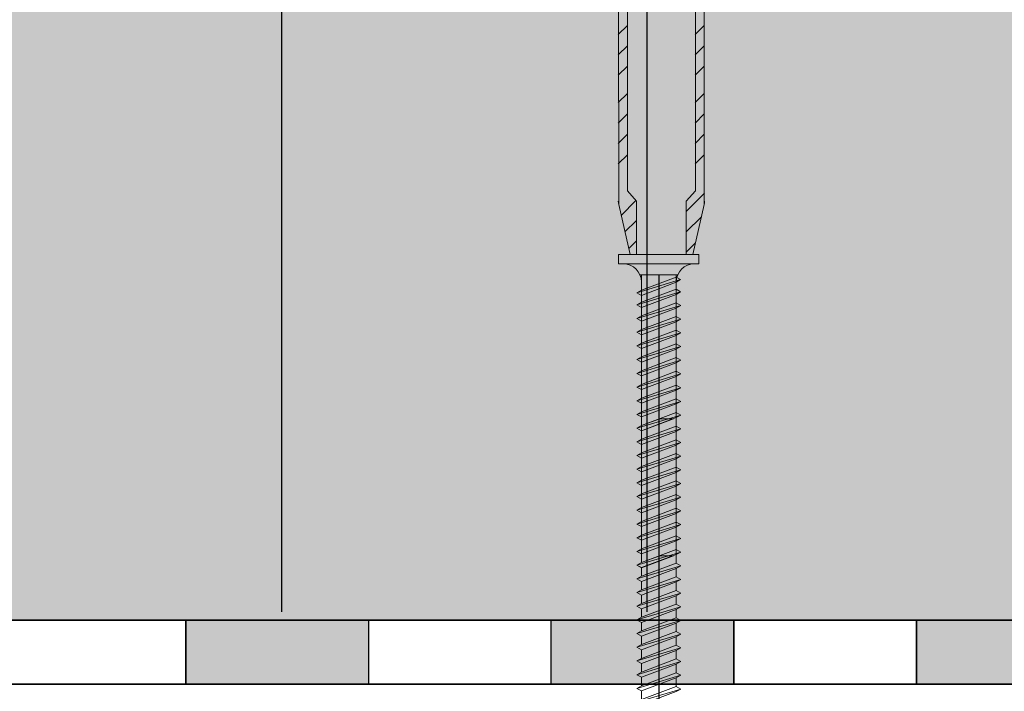
# Model space of a CAD drawing. Units: millimetres. Extents: x 3177 to 8789, y 214 to 4214.
# Drawn here: x 4227 to 4335, y 1852 to 1926 of the extents above; entities that cross this region are included whole.
import ezdxf

# ---------------------------------------------------------------- set-up
doc = ezdxf.new("R2010")
doc.units = ezdxf.units.MM
doc.layers.add('kreskowanie', color=7, linetype='Continuous', lineweight=0)
doc.layers.add('ROCKWOOL', color=1, linetype='Continuous', lineweight=9)
doc.layers.add('swisspor hacz', color=7, linetype='Continuous')
doc.layers.add('swisspor konstrukcja', color=7, linetype='Continuous')
pattern_1 = [(45, (4018.4821, 1151.3861), (-0.561266, 0.561266), [])]

# ---------------------------------------------------------------- blocks, each defined once
blk = doc.blocks.new('gw')
at = {"layer": 'kreskowanie'}
for p, q in [((1477.98, 887.52), (1482.77, 888.95)), ((1478.48, 887.81), (1482.28, 889.24)), ((1478.48, 887.24), (1482.28, 888.67)), ((1482.77, 888.95), (1482.28, 889.24)), ((1482.28, 888.67), (1482.77, 888.95)), ((1477.98, 887.52), (1478.48, 887.81)), ((1478.48, 887.24), (1477.98, 887.52))]:
    blk.add_line(p, q, dxfattribs=at)
blk = doc.blocks.new('g3w')
at = {"layer": 'kreskowanie'}
for p, q in [((1488.42, 887.88), (1488.41, 888.81)), ((1484.61, 887.38), (1484.61, 886.45)), ((1484.61, 885.88), (1488.41, 887.31)), ((1488.41, 887.31), (1488.91, 887.59)), ((1488.91, 887.59), (1488.42, 887.88)), ((1484.61, 886.45), (1484.12, 886.16)), ((1484.12, 886.16), (1484.61, 885.88))]:
    blk.add_line(p, q, dxfattribs=at)
blk.add_blockref('gw', (6.14, -1.36), dxfattribs=at)

msp = doc.modelspace()

# ---------------------------------------------------------------- hatches: boundary and pattern name
at = {"linetype": 'Continuous'}
h = msp.add_hatch(dxfattribs=at)
h.set_pattern_fill('ANSI31', color=9, scale=0.25, style=0)
h.set_pattern_definition(pattern_1)
edge = h.paths.add_edge_path()
edge.add_arc((4343.52, 2019.11), 1, 0, 90, ccw=False)
edge.add_line((4344.52, 2019.11), (4344.52, 2007.11))
edge.add_arc((4345.52, 2007.11), 1, 180, 270)
edge.add_line((4345.52, 2006.11), (4350.02, 2006.11))
edge.add_arc((4350.02, 2005.11), 1, 0, 90, ccw=False)
edge.add_line((4351.02, 2005.11), (4351.02, 1982.5))
edge.add_spline(control_points=[(4351.02, 1982.5), (4351.46, 1982.31), (4351.85, 1982.04), (4352.41, 1981.59), (4352.59, 1981.43), (4352.95, 1981.11), (4353.12, 1980.94), (4353.3, 1980.78)], knot_values=[0, 0, 0, 0, 0.5, 0.5, 0.75, 0.75, 1, 1, 1, 1], weights=[1, 1, 1, 1, 1, 1, 1, 1], degree=3, periodic=0)
edge.add_line((4353.3, 1980.78), (4363.74, 1980.78))
edge.add_line((4363.74, 1980.78), (4364.5, 1973.57))
edge.add_spline(control_points=[(4364.5, 1973.57), (4364.7, 1973.27), (4364.9, 1972.97), (4365.32, 1972.39), (4365.54, 1972.1), (4366.03, 1971.58), (4366.3, 1971.34), (4366.89, 1970.93), (4367.22, 1970.77), (4367.57, 1970.67)], knot_values=[0, 0, 0, 0, 0.25, 0.25, 0.5, 0.5, 0.75, 0.75, 1, 1, 1, 1], weights=[1, 1, 1, 1, 1, 1, 1, 1, 1, 1], degree=3, periodic=0)
edge.add_line((4367.57, 1970.67), (4368.81, 1970.34))
edge.add_arc((4367.52, 1965.51), 5, 0, 75, ccw=False)
edge.add_line((4372.52, 1965.51), (4372.52, 1922.78))
edge.add_arc((4382.52, 1922.78), 10, 180, 252.2084)
edge.add_arc((4377.02, 1905.64), 8, 0, 72.2084, ccw=False)
edge.add_line((4385.02, 1905.64), (4385.02, 1677.16))
edge.add_line((4385.02, 1677.16), (4378.02, 1677.16))
edge.add_line((4378.02, 1677.16), (4378.02, 1906.39))
edge.add_arc((4382.52, 1922.78), 17, 180, 254.6505, ccw=False)
edge.add_line((4365.52, 1922.78), (4365.52, 1961.67))
edge.add_arc((4362.52, 1961.67), 3, 360, 435)
edge.add_line((4363.3, 1964.57), (4356.62, 1966.36))
edge.add_arc((4361.02, 1982.78), 17, 180, 255, ccw=False)
edge.add_line((4344.02, 1982.78), (4344.02, 1998.11))
edge.add_arc((4343.02, 1998.11), 1, 360, 450)
edge.add_line((4343.02, 1999.11), (4339.52, 1999.11))
edge.add_arc((4339.52, 2003.11), 4, 180, 270, ccw=False)
edge.add_line((4335.52, 2003.11), (4335.52, 2009.11))
edge.add_arc((4331.52, 2009.11), 4, 360, 450)
edge.add_line((4331.52, 2013.11), (4271.52, 2013.11))
edge.add_arc((4271.52, 2014.11), 1, 180, 270, ccw=False)
edge.add_line((4270.52, 2014.11), (4270.52, 2019.11))
edge.add_arc((4271.52, 2019.11), 1, 90, 180, ccw=False)
edge.add_line((4271.52, 2020.11), (4343.52, 2020.11))
h = msp.add_hatch(dxfattribs=at)
h.set_pattern_fill('ANSI31', color=9, scale=0.25, style=0)
h.set_pattern_definition(pattern_1)
edge = h.paths.add_edge_path()
edge.add_arc((4343.52, 2019.11), 1, 0, 90, ccw=False)
edge.add_line((4344.52, 2019.11), (4344.52, 2007.11))
edge.add_arc((4345.52, 2007.11), 1, 180, 270)
edge.add_line((4345.52, 2006.11), (4350.02, 2006.11))
edge.add_arc((4350.02, 2005.11), 1, 0, 90, ccw=False)
edge.add_line((4351.02, 2005.11), (4351.02, 1982.5))
edge.add_spline(control_points=[(4351.02, 1982.5), (4351.46, 1982.31), (4351.85, 1982.04), (4352.41, 1981.59), (4352.59, 1981.43), (4352.95, 1981.11), (4353.12, 1980.94), (4353.3, 1980.78)], knot_values=[0, 0, 0, 0, 0.5, 0.5, 0.75, 0.75, 1, 1, 1, 1], weights=[1, 1, 1, 1, 1, 1, 1, 1], degree=3, periodic=0)
edge.add_line((4353.3, 1980.78), (4363.74, 1980.78))
edge.add_line((4363.74, 1980.78), (4364.5, 1973.57))
edge.add_spline(control_points=[(4364.5, 1973.57), (4364.7, 1973.27), (4364.9, 1972.97), (4365.32, 1972.39), (4365.54, 1972.1), (4366.03, 1971.58), (4366.3, 1971.34), (4366.89, 1970.93), (4367.22, 1970.77), (4367.57, 1970.67)], knot_values=[0, 0, 0, 0, 0.25, 0.25, 0.5, 0.5, 0.75, 0.75, 1, 1, 1, 1], weights=[1, 1, 1, 1, 1, 1, 1, 1, 1, 1], degree=3, periodic=0)
edge.add_line((4367.57, 1970.67), (4368.81, 1970.34))
edge.add_arc((4367.52, 1965.51), 5, 0, 75, ccw=False)
edge.add_line((4372.52, 1965.51), (4372.52, 1922.78))
edge.add_arc((4382.52, 1922.78), 10, 180, 252.2084)
edge.add_arc((4377.02, 1905.64), 8, 0, 72.2084, ccw=False)
edge.add_line((4385.02, 1905.64), (4385.02, 1677.16))
edge.add_line((4385.02, 1677.16), (4378.02, 1677.16))
edge.add_line((4378.02, 1677.16), (4378.02, 1906.39))
edge.add_arc((4382.52, 1922.78), 17, 180, 254.6505, ccw=False)
edge.add_line((4365.52, 1922.78), (4365.52, 1961.67))
edge.add_arc((4362.52, 1961.67), 3, 360, 435)
edge.add_line((4363.3, 1964.57), (4356.62, 1966.36))
edge.add_arc((4361.02, 1982.78), 17, 180, 255, ccw=False)
edge.add_line((4344.02, 1982.78), (4344.02, 1998.11))
edge.add_arc((4343.02, 1998.11), 1, 360, 450)
edge.add_line((4343.02, 1999.11), (4339.52, 1999.11))
edge.add_arc((4339.52, 2003.11), 4, 180, 270, ccw=False)
edge.add_line((4335.52, 2003.11), (4335.52, 2009.11))
edge.add_arc((4331.52, 2009.11), 4, 360, 450)
edge.add_line((4331.52, 2013.11), (4271.52, 2013.11))
edge.add_arc((4271.52, 2014.11), 1, 180, 270, ccw=False)
edge.add_line((4270.52, 2014.11), (4270.52, 2019.11))
edge.add_arc((4271.52, 2019.11), 1, 90, 180, ccw=False)
edge.add_line((4271.52, 2020.11), (4343.52, 2020.11))
at = {"layer": 'swisspor hacz'}
h = msp.add_hatch(color=7, dxfattribs=at)
h.set_gradient(color1=(178, 235, 255), color2=(204, 242, 255), one_color=1, tint=0.67)
h.paths.add_polyline_path([(4265.28, 2002.51), (4335.56, 2002.51), (4336.03, 2001.16), (4336.42, 2000.58), (4336.94, 2000.05), (4337.44, 1999.69), (4337.86, 1999.47), (4338.74, 1999.18), (4341.27, 1999.11), (4343.02, 1999.11), (4343.73, 1998.81), (4344.02, 1998.11), (4344.02, 1996.43), (4344.06, 1981.61), (4344.32, 1979.61), (4344.65, 1978.19), (4344.99, 1977.12), (4345.42, 1976.02), (4345.99, 1974.84), (4346.61, 1973.76), (4347.53, 1972.43), (4348.42, 1971.37), (4349.33, 1970.43), (4350.15, 1969.71), (4351.93, 1968.41), (4353.58, 1967.5), (4355, 1966.88), (4356.62, 1966.36), (4359.03, 1965.71), (4360.88, 1965.22), (4363.3, 1964.57), (4364.9, 1963.5), (4365.52, 1961.67), (4365.52, 1922.78), (4365.59, 1921.26), (4365.81, 1919.65), (4366.29, 1917.74), (4367, 1915.85), (4367.71, 1914.43), (4368.49, 1913.17), (4369.42, 1911.94), (4370.55, 1910.71), (4371.89, 1909.52), (4373.12, 1908.61), (4373.96, 1908.09), (4375.51, 1907.29), (4377.05, 1906.68), (4378.02, 1906.39), (4378.02, 1860.15), (3980.04, 1860.15), (3980.04, 2013.59), (4069.55, 2013.59), (4252.27, 2013.59)])
for points in [[(4245.54, 1860.15), (4265.54, 1860.15), (4265.54, 1853.15), (4245.54, 1853.15)], [(4285.54, 1860.15), (4305.54, 1860.15), (4305.54, 1853.15), (4285.54, 1853.15)], [(4325.54, 1860.15), (4345.54, 1860.15), (4345.54, 1853.15), (4325.54, 1853.15)]]:
    msp.add_hatch(color=7, dxfattribs=at).paths.add_polyline_path(points)

# ---------------------------------------------------------------- linework, layer by layer
at = {"layer": 'kreskowanie'}
for p, q in [((4301.74, 1900.2), (4292.94, 1900.2)), ((4292.94, 1900.2), (4292.94, 1899.2)), ((4301.74, 1900.2), (4292.94, 1900.2)), ((4292.94, 1900.2), (4292.94, 1899.2)), ((4301.74, 1900.2), (4292.94, 1900.2)), ((4292.94, 1900.2), (4292.94, 1899.2)), ((4301.74, 1900.2), (4292.94, 1900.2)), ((4292.94, 1900.2), (4292.94, 1899.2)), ((4301.74, 1899.2), (4301.74, 1900.2)), ((4301.74, 1899.2), (4301.74, 1900.2)), ((4301.74, 1899.2), (4301.74, 1900.2)), ((4301.74, 1899.2), (4301.74, 1900.2)), ((4292.94, 1899.2), (4301.74, 1899.2)), ((4292.94, 1899.2), (4293.44, 1899.2)), ((4292.94, 1899.2), (4301.74, 1899.2)), ((4292.94, 1899.2), (4293.44, 1899.2)), ((4292.94, 1899.2), (4301.74, 1899.2)), ((4292.94, 1899.2), (4293.44, 1899.2)), ((4292.94, 1899.2), (4301.74, 1899.2)), ((4292.94, 1899.2), (4293.44, 1899.2)), ((4301.25, 1899.2), (4301.74, 1899.2)), ((4301.25, 1899.2), (4301.74, 1899.2)), ((4301.25, 1899.2), (4301.74, 1899.2)), ((4301.25, 1899.2), (4301.74, 1899.2)), ((4294.95, 1896.01), (4299.73, 1897.45)), ((4294.95, 1896.01), (4299.73, 1897.45)), ((4294.95, 1896.01), (4299.73, 1897.45)), ((4294.95, 1896.01), (4299.73, 1897.45)), ((4295.44, 1892.33), (4295.44, 1897.99)), ((4295.44, 1892.33), (4295.44, 1897.99)), ((4295.44, 1892.33), (4295.44, 1897.99)), ((4295.44, 1892.33), (4295.44, 1897.99)), ((4295.44, 1896.3), (4299.24, 1897.73)), ((4295.44, 1896.3), (4299.24, 1897.73)), ((4295.44, 1896.3), (4299.24, 1897.73)), ((4295.44, 1896.3), (4299.24, 1897.73)), ((4295.44, 1897.4), (4295.44, 1896.47)), ((4295.44, 1897.4), (4295.44, 1896.47)), ((4295.44, 1897.4), (4295.44, 1896.47)), ((4295.44, 1897.4), (4295.44, 1896.47)), ((4299.24, 1897.9), (4299.24, 1897.99)), ((4299.24, 1897.9), (4299.24, 1897.99)), ((4299.24, 1897.9), (4299.24, 1897.99)), ((4299.24, 1897.9), (4299.24, 1897.99)), ((4299.73, 1897.45), (4299.24, 1897.73)), ((4299.73, 1897.45), (4299.24, 1897.73)), ((4299.73, 1897.45), (4299.24, 1897.73)), ((4299.73, 1897.45), (4299.24, 1897.73)), ((4299.73, 1897.45), (4299.24, 1897.73)), ((4299.73, 1897.45), (4299.24, 1897.73)), ((4299.73, 1897.45), (4299.24, 1897.73)), ((4299.73, 1897.45), (4299.24, 1897.73)), ((4299.24, 1897.16), (4299.73, 1897.45)), ((4299.24, 1897.16), (4299.73, 1897.45)), ((4299.24, 1897.16), (4299.73, 1897.45)), ((4299.24, 1897.16), (4299.73, 1897.45)), ((4299.24, 1897.16), (4299.73, 1897.45)), ((4299.24, 1897.16), (4299.73, 1897.45)), ((4299.24, 1897.16), (4299.73, 1897.45)), ((4299.24, 1897.16), (4299.73, 1897.45)), ((4299.25, 1892.33), (4299.25, 1897.99)), ((4299.25, 1892.33), (4299.25, 1897.99)), ((4299.25, 1892.33), (4299.25, 1897.99)), ((4299.25, 1892.33), (4299.25, 1897.99)), ((4294.95, 1896.01), (4295.44, 1896.3)), ((4295.44, 1896.3), (4294.95, 1896.01)), ((4294.95, 1896.01), (4295.44, 1896.3)), ((4295.44, 1896.3), (4294.95, 1896.01)), ((4294.95, 1896.01), (4295.44, 1896.3)), ((4295.44, 1896.3), (4294.95, 1896.01)), ((4294.95, 1896.01), (4295.44, 1896.3)), ((4295.44, 1896.3), (4294.95, 1896.01)), ((4295.44, 1897.23), (4295.44, 1896.3)), ((4295.44, 1896.3), (4295.44, 1897.23)), ((4295.44, 1897.23), (4295.44, 1896.3)), ((4295.44, 1896.3), (4295.44, 1897.23)), ((4295.44, 1897.23), (4295.44, 1896.3)), ((4295.44, 1896.3), (4295.44, 1897.23)), ((4295.44, 1897.23), (4295.44, 1896.3)), ((4295.44, 1896.3), (4295.44, 1897.23)), ((4295.44, 1895.73), (4299.24, 1897.16)), ((4295.44, 1895.73), (4299.24, 1897.16)), ((4295.44, 1895.73), (4299.24, 1897.16)), ((4295.44, 1895.73), (4299.24, 1897.16)), ((4295.44, 1895.73), (4299.24, 1897.16)), ((4295.44, 1895.73), (4299.24, 1897.16)), ((4295.44, 1895.73), (4299.24, 1897.16)), ((4295.44, 1895.73), (4299.24, 1897.16)), ((4295.44, 1894.97), (4299.24, 1896.4)), ((4295.44, 1894.97), (4299.24, 1896.4)), ((4295.44, 1894.97), (4299.24, 1896.4)), ((4295.44, 1894.97), (4299.24, 1896.4)), ((4299.24, 1896.4), (4299.24, 1897.34)), ((4299.24, 1896.4), (4299.24, 1897.34)), ((4299.24, 1896.4), (4299.24, 1897.34)), ((4299.24, 1896.4), (4299.24, 1897.34)), ((4299.24, 1896.7), (4299.24, 1897.16)), ((4299.24, 1896.7), (4299.24, 1897.16)), ((4299.24, 1896.7), (4299.24, 1897.16)), ((4299.24, 1896.7), (4299.24, 1897.16)), ((4299.73, 1896.12), (4299.24, 1896.41)), ((4299.73, 1896.12), (4299.24, 1896.41)), ((4299.73, 1896.12), (4299.24, 1896.41)), ((4299.73, 1896.12), (4299.24, 1896.41)), ((4299.73, 1896.12), (4299.24, 1896.4)), ((4299.73, 1896.12), (4299.24, 1896.4)), ((4299.73, 1896.12), (4299.24, 1896.4)), ((4299.73, 1896.12), (4299.24, 1896.4)), ((4294.95, 1894.69), (4299.73, 1896.12)), ((4294.95, 1894.69), (4299.73, 1896.12)), ((4294.95, 1894.69), (4299.73, 1896.12)), ((4294.95, 1894.69), (4299.73, 1896.12)), ((4295.44, 1895.73), (4294.95, 1896.01)), ((4294.95, 1896.01), (4295.44, 1895.73)), ((4295.44, 1895.73), (4294.95, 1896.01)), ((4294.95, 1896.01), (4295.44, 1895.73)), ((4295.44, 1895.73), (4294.95, 1896.01)), ((4294.95, 1896.01), (4295.44, 1895.73)), ((4295.44, 1895.73), (4294.95, 1896.01)), ((4294.95, 1896.01), (4295.44, 1895.73)), ((4295.44, 1895.9), (4295.44, 1894.97)), ((4295.44, 1894.97), (4295.44, 1895.9)), ((4295.44, 1895.9), (4295.44, 1894.97)), ((4295.44, 1894.97), (4295.44, 1895.9)), ((4295.44, 1895.9), (4295.44, 1894.97)), ((4295.44, 1894.97), (4295.44, 1895.9)), ((4295.44, 1895.9), (4295.44, 1894.97)), ((4295.44, 1894.97), (4295.44, 1895.9)), ((4295.44, 1894.4), (4299.24, 1895.84)), ((4295.44, 1894.4), (4299.24, 1895.84)), ((4295.44, 1894.4), (4299.24, 1895.84)), ((4295.44, 1894.4), (4299.24, 1895.84)), ((4295.44, 1894.4), (4299.24, 1895.84)), ((4295.44, 1894.4), (4299.24, 1895.84)), ((4295.44, 1894.4), (4299.24, 1895.84)), ((4295.44, 1894.4), (4299.24, 1895.84)), ((4299.24, 1895.84), (4299.73, 1896.12)), ((4299.24, 1895.84), (4299.73, 1896.12)), ((4299.24, 1895.84), (4299.73, 1896.12)), ((4299.24, 1895.84), (4299.73, 1896.12)), ((4299.24, 1895.84), (4299.73, 1896.12)), ((4299.24, 1895.84), (4299.73, 1896.12)), ((4299.24, 1895.84), (4299.73, 1896.12)), ((4299.24, 1895.84), (4299.73, 1896.12)), ((4299.24, 1895.37), (4299.24, 1895.84)), ((4299.24, 1895.37), (4299.24, 1895.84)), ((4299.24, 1895.37), (4299.24, 1895.84)), ((4299.24, 1895.37), (4299.24, 1895.84)), ((4294.95, 1894.69), (4295.44, 1894.97)), ((4295.44, 1894.97), (4294.95, 1894.69)), ((4294.95, 1894.69), (4295.44, 1894.97)), ((4295.44, 1894.97), (4294.95, 1894.69)), ((4294.95, 1894.69), (4295.44, 1894.97)), ((4295.44, 1894.97), (4294.95, 1894.69)), ((4294.95, 1894.69), (4295.44, 1894.97)), ((4295.44, 1894.97), (4294.95, 1894.69)), ((4295.44, 1894.4), (4294.95, 1894.69)), ((4294.95, 1894.69), (4295.44, 1894.4)), ((4295.44, 1894.4), (4294.95, 1894.69)), ((4294.95, 1894.69), (4295.44, 1894.4)), ((4295.44, 1894.4), (4294.95, 1894.69)), ((4294.95, 1894.69), (4295.44, 1894.4)), ((4295.44, 1894.4), (4294.95, 1894.69)), ((4294.95, 1894.69), (4295.44, 1894.4)), ((4295.44, 1866.47), (4295.44, 1892.33)), ((4295.44, 1866.47), (4295.44, 1892.33)), ((4295.44, 1866.47), (4295.44, 1892.33)), ((4295.44, 1866.47), (4295.44, 1892.33)), ((4295.44, 1866.47), (4295.44, 1892.33)), ((4295.44, 1866.47), (4295.44, 1892.33)), ((4295.44, 1866.47), (4295.44, 1892.33)), ((4295.44, 1866.47), (4295.44, 1892.33)), ((4299.25, 1866.4), (4299.25, 1892.33)), ((4299.25, 1866.4), (4299.25, 1892.33)), ((4299.25, 1866.4), (4299.25, 1892.33)), ((4299.25, 1866.4), (4299.25, 1892.33)), ((4299.25, 1866.4), (4299.25, 1892.33)), ((4299.25, 1866.4), (4299.25, 1892.33)), ((4299.25, 1866.4), (4299.25, 1892.33)), ((4299.25, 1866.4), (4299.25, 1892.33)), ((4299.25, 1882.9), (4299.24, 1883.84)), ((4299.25, 1882.9), (4299.24, 1883.84)), ((4299.25, 1882.9), (4299.24, 1883.84)), ((4299.25, 1882.9), (4299.24, 1883.84)), ((4295.44, 1882.4), (4295.44, 1881.47)), ((4295.44, 1882.4), (4295.44, 1881.47)), ((4295.44, 1882.4), (4295.44, 1881.47)), ((4295.44, 1882.4), (4295.44, 1881.47)), ((4299.25, 1881.4), (4299.24, 1882.34)), ((4299.25, 1881.4), (4299.24, 1882.34)), ((4299.25, 1881.4), (4299.24, 1882.34)), ((4299.25, 1881.4), (4299.24, 1882.34)), ((4294.95, 1881.19), (4298.42, 1882.22)), ((4294.95, 1881.19), (4298.42, 1882.22)), ((4294.95, 1881.19), (4298.42, 1882.22)), ((4294.95, 1881.19), (4298.42, 1882.22)), ((4294.95, 1881.19), (4295.44, 1881.47)), ((4295.44, 1881.47), (4294.95, 1881.19)), ((4294.95, 1881.19), (4295.44, 1881.47)), ((4295.44, 1881.47), (4294.95, 1881.19)), ((4294.95, 1881.19), (4295.44, 1881.47)), ((4295.44, 1881.47), (4294.95, 1881.19)), ((4294.95, 1881.19), (4295.44, 1881.47)), ((4295.44, 1881.47), (4294.95, 1881.19)), ((4295.44, 1881.47), (4297.44, 1882.22)), ((4295.44, 1880.9), (4298.95, 1882.22)), ((4295.44, 1880.9), (4298.95, 1882.22)), ((4295.44, 1881.47), (4297.44, 1882.22)), ((4295.44, 1880.9), (4298.95, 1882.22)), ((4295.44, 1880.9), (4298.95, 1882.22)), ((4295.44, 1881.47), (4297.44, 1882.22)), ((4295.44, 1880.9), (4298.95, 1882.22)), ((4295.44, 1880.9), (4298.95, 1882.22)), ((4295.44, 1881.47), (4297.44, 1882.22)), ((4295.44, 1880.9), (4298.95, 1882.22)), ((4295.44, 1880.9), (4298.95, 1882.22)), ((4295.44, 1879.97), (4299.25, 1881.4)), ((4295.44, 1879.97), (4299.25, 1881.4)), ((4295.44, 1879.97), (4299.25, 1881.4)), ((4295.44, 1879.97), (4299.25, 1881.4)), ((4297.44, 1882.22), (4298.95, 1882.22)), ((4297.44, 1882.22), (4298.95, 1882.22)), ((4297.44, 1882.22), (4298.95, 1882.22)), ((4297.44, 1882.22), (4298.95, 1882.22)), ((4299.74, 1881.12), (4299.24, 1881.4)), ((4299.74, 1881.12), (4299.24, 1881.4)), ((4299.74, 1881.12), (4299.24, 1881.4)), ((4299.74, 1881.12), (4299.24, 1881.4)), ((4299.74, 1881.12), (4299.25, 1881.4)), ((4299.74, 1881.12), (4299.25, 1881.4)), ((4299.74, 1881.12), (4299.25, 1881.4)), ((4299.74, 1881.12), (4299.25, 1881.4)), ((4295.44, 1880.9), (4294.95, 1881.19)), ((4294.95, 1881.19), (4295.44, 1880.9)), ((4295.44, 1880.9), (4294.95, 1881.19)), ((4294.95, 1881.19), (4295.44, 1880.9)), ((4295.44, 1880.9), (4294.95, 1881.19)), ((4294.95, 1881.19), (4295.44, 1880.9)), ((4295.44, 1880.9), (4294.95, 1881.19)), ((4294.95, 1881.19), (4295.44, 1880.9)), ((4294.95, 1879.69), (4299.74, 1881.12)), ((4294.95, 1879.69), (4299.74, 1881.12)), ((4294.95, 1879.69), (4299.74, 1881.12)), ((4294.95, 1879.69), (4299.74, 1881.12)), ((4295.44, 1880.9), (4295.44, 1879.97)), ((4295.44, 1879.97), (4295.44, 1880.9)), ((4295.44, 1880.9), (4295.44, 1879.97)), ((4295.44, 1879.97), (4295.44, 1880.9)), ((4295.44, 1880.9), (4295.44, 1879.97)), ((4295.44, 1879.97), (4295.44, 1880.9)), ((4295.44, 1880.9), (4295.44, 1879.97)), ((4295.44, 1879.97), (4295.44, 1880.9)), ((4295.44, 1879.4), (4299.24, 1880.83)), ((4295.44, 1879.4), (4299.24, 1880.83)), ((4295.44, 1879.4), (4299.24, 1880.83)), ((4295.44, 1879.4), (4299.24, 1880.83)), ((4295.44, 1879.4), (4299.24, 1880.83)), ((4295.44, 1879.4), (4299.24, 1880.83)), ((4295.44, 1879.4), (4299.24, 1880.83)), ((4295.44, 1879.4), (4299.24, 1880.83)), ((4299.24, 1880.83), (4299.74, 1881.12)), ((4299.24, 1880.83), (4299.74, 1881.12)), ((4299.24, 1880.83), (4299.74, 1881.12)), ((4299.24, 1880.83), (4299.74, 1881.12)), ((4299.24, 1880.83), (4299.74, 1881.12)), ((4299.24, 1880.83), (4299.74, 1881.12)), ((4299.24, 1880.83), (4299.74, 1881.12)), ((4299.24, 1880.83), (4299.74, 1881.12)), ((4299.25, 1880.37), (4299.25, 1880.84)), ((4299.25, 1880.37), (4299.25, 1880.84)), ((4299.25, 1880.37), (4299.25, 1880.84)), ((4299.25, 1880.37), (4299.25, 1880.84)), ((4294.95, 1879.69), (4295.44, 1879.97)), ((4295.44, 1879.97), (4294.95, 1879.69)), ((4294.95, 1879.69), (4295.44, 1879.97)), ((4295.44, 1879.97), (4294.95, 1879.69)), ((4294.95, 1879.69), (4295.44, 1879.97)), ((4295.44, 1879.97), (4294.95, 1879.69)), ((4294.95, 1879.69), (4295.44, 1879.97)), ((4295.44, 1879.97), (4294.95, 1879.69)), ((4295.44, 1879.4), (4294.95, 1879.69)), ((4294.95, 1879.69), (4295.44, 1879.4)), ((4295.44, 1879.4), (4294.95, 1879.69)), ((4294.95, 1879.69), (4295.44, 1879.4)), ((4295.44, 1879.4), (4294.95, 1879.69)), ((4294.95, 1879.69), (4295.44, 1879.4)), ((4295.44, 1879.4), (4294.95, 1879.69)), ((4294.95, 1879.69), (4295.44, 1879.4)), ((4299.25, 1867.9), (4299.24, 1868.84)), ((4299.25, 1867.9), (4299.24, 1868.84)), ((4299.25, 1867.9), (4299.24, 1868.84)), ((4299.25, 1867.9), (4299.24, 1868.84)), ((4294.95, 1866.19), (4298.42, 1867.22)), ((4294.95, 1866.19), (4298.42, 1867.22)), ((4294.95, 1866.19), (4298.42, 1867.22)), ((4294.95, 1866.19), (4298.42, 1867.22)), ((4295.44, 1867.4), (4295.44, 1866.47)), ((4295.44, 1867.4), (4295.44, 1866.47)), ((4295.44, 1867.4), (4295.44, 1866.47)), ((4295.44, 1867.4), (4295.44, 1866.47)), ((4295.44, 1866.47), (4297.44, 1867.22)), ((4295.44, 1865.9), (4298.95, 1867.22)), ((4295.44, 1865.9), (4298.95, 1867.22)), ((4295.44, 1866.47), (4297.44, 1867.22)), ((4295.44, 1865.9), (4298.95, 1867.22)), ((4295.44, 1865.9), (4298.95, 1867.22)), ((4295.44, 1866.47), (4297.44, 1867.22)), ((4295.44, 1865.9), (4298.95, 1867.22)), ((4295.44, 1865.9), (4298.95, 1867.22)), ((4295.44, 1866.47), (4297.44, 1867.22)), ((4295.44, 1865.9), (4298.95, 1867.22)), ((4295.44, 1865.9), (4298.95, 1867.22)), ((4297.44, 1867.22), (4298.95, 1867.22)), ((4297.44, 1867.22), (4298.95, 1867.22)), ((4297.44, 1867.22), (4298.95, 1867.22)), ((4297.44, 1867.22), (4298.95, 1867.22)), ((4299.25, 1866.4), (4299.24, 1867.34)), ((4299.25, 1866.4), (4299.24, 1867.34)), ((4299.25, 1866.4), (4299.24, 1867.34)), ((4299.25, 1866.4), (4299.24, 1867.34)), ((4294.95, 1866.19), (4295.44, 1866.47)), ((4295.44, 1866.47), (4294.95, 1866.19)), ((4294.95, 1866.19), (4295.44, 1866.47)), ((4295.44, 1866.47), (4294.95, 1866.19)), ((4294.95, 1866.19), (4295.44, 1866.47)), ((4295.44, 1866.47), (4294.95, 1866.19)), ((4294.95, 1866.19), (4295.44, 1866.47)), ((4295.44, 1866.47), (4294.95, 1866.19)), ((4295.44, 1865.9), (4294.95, 1866.19)), ((4294.95, 1866.19), (4295.44, 1865.9)), ((4295.44, 1865.9), (4294.95, 1866.19)), ((4294.95, 1866.19), (4295.44, 1865.9)), ((4295.44, 1865.9), (4294.95, 1866.19)), ((4294.95, 1866.19), (4295.44, 1865.9)), ((4295.44, 1865.9), (4294.95, 1866.19)), ((4294.95, 1866.19), (4295.44, 1865.9)), ((4294.95, 1864.69), (4299.74, 1866.12)), ((4294.95, 1864.69), (4299.74, 1866.12)), ((4294.95, 1864.69), (4299.74, 1866.12)), ((4294.95, 1864.69), (4299.74, 1866.12)), ((4295.44, 1864.97), (4299.25, 1866.4)), ((4295.44, 1864.97), (4299.25, 1866.4)), ((4295.44, 1864.97), (4299.25, 1866.4)), ((4295.44, 1864.97), (4299.25, 1866.4)), ((4299.74, 1866.12), (4299.24, 1866.4)), ((4299.74, 1866.12), (4299.24, 1866.4)), ((4299.74, 1866.12), (4299.24, 1866.4)), ((4299.74, 1866.12), (4299.24, 1866.4)), ((4299.24, 1865.83), (4299.74, 1866.12)), ((4299.24, 1865.83), (4299.74, 1866.12)), ((4299.24, 1865.83), (4299.74, 1866.12)), ((4299.24, 1865.83), (4299.74, 1866.12)), ((4299.24, 1865.83), (4299.74, 1866.12)), ((4299.24, 1865.83), (4299.74, 1866.12)), ((4299.24, 1865.83), (4299.74, 1866.12)), ((4299.24, 1865.83), (4299.74, 1866.12)), ((4299.74, 1866.12), (4299.25, 1866.4)), ((4299.74, 1866.12), (4299.25, 1866.4)), ((4299.74, 1866.12), (4299.25, 1866.4)), ((4299.74, 1866.12), (4299.25, 1866.4)), ((4295.44, 1865.9), (4295.44, 1864.97)), ((4295.44, 1864.97), (4295.44, 1865.9)), ((4295.44, 1865.9), (4295.44, 1864.97)), ((4295.44, 1864.97), (4295.44, 1865.9)), ((4295.44, 1865.9), (4295.44, 1864.97)), ((4295.44, 1864.97), (4295.44, 1865.9)), ((4295.44, 1865.9), (4295.44, 1864.97)), ((4295.44, 1864.97), (4295.44, 1865.9)), ((4295.44, 1864.4), (4299.24, 1865.83)), ((4295.44, 1864.4), (4299.24, 1865.83)), ((4295.44, 1864.4), (4299.24, 1865.83)), ((4295.44, 1864.4), (4299.24, 1865.83)), ((4295.44, 1864.4), (4299.24, 1865.83)), ((4295.44, 1864.4), (4299.24, 1865.83)), ((4295.44, 1864.4), (4299.24, 1865.83)), ((4295.44, 1864.4), (4299.24, 1865.83)), ((4299.25, 1865.37), (4299.25, 1865.84)), ((4299.25, 1865.37), (4299.25, 1865.84)), ((4299.25, 1865.37), (4299.25, 1865.84)), ((4299.25, 1865.37), (4299.25, 1865.84)), ((4294.95, 1864.69), (4295.44, 1864.97)), ((4295.44, 1864.97), (4294.95, 1864.69)), ((4294.95, 1864.69), (4295.44, 1864.97)), ((4295.44, 1864.97), (4294.95, 1864.69)), ((4294.95, 1864.69), (4295.44, 1864.97)), ((4295.44, 1864.97), (4294.95, 1864.69)), ((4294.95, 1864.69), (4295.44, 1864.97)), ((4295.44, 1864.97), (4294.95, 1864.69)), ((4295.44, 1864.4), (4294.95, 1864.69)), ((4294.95, 1864.69), (4295.44, 1864.4)), ((4295.44, 1864.4), (4294.95, 1864.69)), ((4294.95, 1864.69), (4295.44, 1864.4)), ((4295.44, 1864.4), (4294.95, 1864.69)), ((4294.95, 1864.69), (4295.44, 1864.4)), ((4295.44, 1864.4), (4294.95, 1864.69)), ((4294.95, 1864.69), (4295.44, 1864.4))]:
    msp.add_line(p, q, dxfattribs=at)
for centre, start, end in [((4293.44, 1897.2), 0, 90), ((4293.44, 1897.2), 0, 90), ((4293.44, 1897.2), 0, 90), ((4293.44, 1897.2), 0, 90), ((4301.25, 1897.2), 90, 180), ((4301.25, 1897.2), 90, 180), ((4301.25, 1897.2), 90, 180), ((4301.25, 1897.2), 90, 180)]:
    msp.add_arc(centre, 2, start, end, dxfattribs=at)
at = {"layer": 'ROCKWOOL', "color": 7, "linetype": 'Continuous'}
for p, q in [((4293.9, 1907.19), (4293.9, 2013.7)), ((4293.9, 1907.19), (4293.9, 2013.7)), ((4293.9, 1907.19), (4293.9, 2013.7)), ((4293.9, 1907.19), (4293.9, 2013.7)), ((4301.36, 2013.7), (4301.36, 1907.19)), ((4301.36, 2013.7), (4301.36, 1907.19)), ((4301.36, 2013.7), (4301.36, 1907.19)), ((4301.36, 2013.7), (4301.36, 1907.19)), ((4292.95, 1905.69), (4292.91, 2012.68)), ((4292.95, 1905.69), (4292.91, 2012.68)), ((4292.95, 1905.69), (4292.91, 2012.68)), ((4292.95, 1905.69), (4292.91, 2012.68)), ((4302.35, 2012.68), (4302.32, 1905.69)), ((4302.35, 2012.68), (4302.32, 1905.69)), ((4302.35, 2012.68), (4302.32, 1905.69)), ((4302.35, 2012.68), (4302.32, 1905.69)), ((4292.91, 1924.31), (4293.9, 1925.3)), ((4292.91, 1924.31), (4293.9, 1925.3)), ((4292.91, 1924.31), (4293.9, 1925.3)), ((4292.91, 1924.31), (4293.9, 1925.3)), ((4301.33, 1924.31), (4302.32, 1925.3)), ((4301.33, 1924.31), (4302.32, 1925.3)), ((4301.33, 1924.31), (4302.32, 1925.3)), ((4301.33, 1924.31), (4302.32, 1925.3)), ((4292.91, 1922.07), (4293.9, 1923.07)), ((4292.91, 1922.07), (4293.9, 1923.07)), ((4292.91, 1922.07), (4293.9, 1923.07)), ((4292.91, 1922.07), (4293.9, 1923.07)), ((4301.33, 1922.07), (4302.32, 1923.07)), ((4301.33, 1922.07), (4302.32, 1923.07)), ((4301.33, 1922.07), (4302.32, 1923.07)), ((4301.33, 1922.07), (4302.32, 1923.07)), ((4292.91, 1919.84), (4293.9, 1920.84)), ((4292.91, 1919.84), (4293.9, 1920.84)), ((4292.91, 1919.84), (4293.9, 1920.84)), ((4292.91, 1919.84), (4293.9, 1920.84)), ((4301.33, 1919.84), (4302.32, 1920.84)), ((4301.33, 1919.84), (4302.32, 1920.84)), ((4301.33, 1919.84), (4302.32, 1920.84)), ((4301.33, 1919.84), (4302.32, 1920.84)), ((4292.91, 1916.84), (4293.9, 1917.83)), ((4292.91, 1916.84), (4293.9, 1917.83)), ((4292.91, 1916.84), (4293.9, 1917.83)), ((4292.91, 1916.84), (4293.9, 1917.83)), ((4301.33, 1916.84), (4302.32, 1917.83)), ((4301.33, 1916.84), (4302.32, 1917.83)), ((4301.33, 1916.84), (4302.32, 1917.83)), ((4301.33, 1916.84), (4302.32, 1917.83)), ((4292.91, 1914.6), (4293.9, 1915.6)), ((4292.91, 1914.6), (4293.9, 1915.6)), ((4292.91, 1914.6), (4293.9, 1915.6)), ((4292.91, 1914.6), (4293.9, 1915.6)), ((4301.33, 1914.6), (4302.32, 1915.6)), ((4301.33, 1914.6), (4302.32, 1915.6)), ((4301.33, 1914.6), (4302.32, 1915.6)), ((4301.33, 1914.6), (4302.32, 1915.6)), ((4292.91, 1912.37), (4293.9, 1913.37)), ((4292.91, 1912.37), (4293.9, 1913.37)), ((4292.91, 1912.37), (4293.9, 1913.37)), ((4292.91, 1912.37), (4293.9, 1913.37)), ((4301.33, 1912.37), (4302.32, 1913.37)), ((4301.33, 1912.37), (4302.32, 1913.37)), ((4301.33, 1912.37), (4302.32, 1913.37)), ((4301.33, 1912.37), (4302.32, 1913.37)), ((4292.91, 1910.14), (4293.9, 1911.13)), ((4292.91, 1910.14), (4293.9, 1911.13)), ((4292.91, 1910.14), (4293.9, 1911.13)), ((4292.91, 1910.14), (4293.9, 1911.13)), ((4301.33, 1910.14), (4302.32, 1911.13)), ((4301.33, 1910.14), (4302.32, 1911.13)), ((4301.33, 1910.14), (4302.32, 1911.13)), ((4301.33, 1910.14), (4302.32, 1911.13)), ((4294.91, 1906.03), (4293.9, 1907.19)), ((4294.91, 1906.03), (4293.9, 1907.19)), ((4294.91, 1906.03), (4293.9, 1907.19)), ((4294.91, 1906.03), (4293.9, 1907.19)), ((4300.35, 1906.03), (4301.36, 1907.19)), ((4300.35, 1906.03), (4301.36, 1907.19)), ((4300.35, 1906.03), (4301.36, 1907.19)), ((4300.35, 1906.03), (4301.36, 1907.19)), ((4293.22, 1904.48), (4294.84, 1906.1)), ((4293.22, 1904.48), (4294.84, 1906.1)), ((4293.22, 1904.48), (4294.84, 1906.1)), ((4293.22, 1904.48), (4294.84, 1906.1)), ((4294.91, 1906.03), (4294.91, 1900.2)), ((4294.91, 1906.03), (4294.91, 1900.2)), ((4294.91, 1906.03), (4294.91, 1900.2)), ((4294.91, 1906.03), (4294.91, 1900.2)), ((4300.35, 1904.91), (4302.35, 1906.92)), ((4300.35, 1904.91), (4302.35, 1906.92)), ((4300.35, 1904.91), (4302.35, 1906.92)), ((4300.35, 1904.91), (4302.35, 1906.92)), ((4300.35, 1906.03), (4300.35, 1900.2)), ((4300.35, 1906.03), (4300.35, 1900.2)), ((4300.35, 1906.03), (4300.35, 1900.2)), ((4300.35, 1906.03), (4300.35, 1900.2)), ((4294.21, 1900.2), (4292.95, 1905.69)), ((4294.21, 1900.2), (4292.95, 1905.69)), ((4294.21, 1900.2), (4292.95, 1905.69)), ((4294.21, 1900.2), (4292.95, 1905.69)), ((4302.32, 1905.69), (4301.05, 1900.2)), ((4302.32, 1905.69), (4301.05, 1900.2)), ((4302.32, 1905.69), (4301.05, 1900.2)), ((4302.32, 1905.69), (4301.05, 1900.2)), ((4293.64, 1902.67), (4294.91, 1903.94)), ((4293.64, 1902.67), (4294.91, 1903.94)), ((4293.64, 1902.67), (4294.91, 1903.94)), ((4293.64, 1902.67), (4294.91, 1903.94)), ((4300.35, 1902.68), (4302.01, 1904.34)), ((4300.35, 1902.68), (4302.01, 1904.34)), ((4300.35, 1902.68), (4302.01, 1904.34)), ((4300.35, 1902.68), (4302.01, 1904.34)), ((4294.06, 1900.85), (4294.91, 1901.71)), ((4294.06, 1900.85), (4294.91, 1901.71)), ((4294.06, 1900.85), (4294.91, 1901.71)), ((4294.06, 1900.85), (4294.91, 1901.71)), ((4300.35, 1900.45), (4301.34, 1901.44)), ((4300.35, 1900.45), (4301.34, 1901.44)), ((4300.35, 1900.45), (4301.34, 1901.44)), ((4300.35, 1900.45), (4301.34, 1901.44)), ((4299.41, 1897.99), (4295.28, 1897.99)), ((4299.41, 1897.99), (4295.28, 1897.99)), ((4299.41, 1897.99), (4295.28, 1897.99)), ((4299.41, 1897.99), (4295.28, 1897.99))]:
    msp.add_line(p, q, dxfattribs=at)
for centre, start, end in [((4294.4, 1906.03), 180, 192.9487), ((4294.4, 1906.03), 180, 192.9487), ((4294.4, 1906.03), 180, 192.9487), ((4294.4, 1906.03), 180, 192.9487), ((4300.86, 1906.03), 347.0513, 0), ((4300.86, 1906.03), 347.0513, 0), ((4300.86, 1906.03), 347.0513, 0), ((4300.86, 1906.03), 347.0513, 0)]:
    msp.add_arc(centre, 1.49, start, end, dxfattribs=at)
at = {"layer": 'swisspor hacz', "color": 7, "linetype": 'Continuous'}
for p, q in [((4256.02, 1945.73), (4256.02, 1861.08)), ((4256.02, 1945.73), (4256.02, 1861.08)), ((4256.02, 1945.73), (4256.02, 1861.08)), ((4256.02, 1945.73), (4256.02, 1861.08)), ((4256.02, 1945.73), (4256.02, 1861.08)), ((4256.02, 1945.73), (4256.02, 1861.08)), ((4256.02, 1945.73), (4256.02, 1861.08)), ((4256.02, 1945.73), (4256.02, 1861.08)), ((4256.02, 1945.73), (4256.02, 1861.08)), ((4256.02, 1945.73), (4256.02, 1861.08)), ((4256.02, 1945.73), (4256.02, 1861.08)), ((4256.02, 1945.73), (4256.02, 1861.08)), ((4256.02, 1945.73), (4256.02, 1861.08)), ((4256.02, 1945.73), (4256.02, 1861.08)), ((4256.02, 1945.73), (4256.02, 1861.08)), ((4256.02, 1945.73), (4256.02, 1861.08)), ((4296.02, 1945.73), (4296.02, 1861.08)), ((4296.02, 1945.73), (4296.02, 1861.08)), ((4296.02, 1945.73), (4296.02, 1861.08)), ((4296.02, 1945.73), (4296.02, 1861.08)), ((4296.02, 1945.73), (4296.02, 1861.08)), ((4296.02, 1945.73), (4296.02, 1861.08)), ((4296.02, 1945.73), (4296.02, 1861.08)), ((4296.02, 1945.73), (4296.02, 1861.08)), ((4296.02, 1945.73), (4296.02, 1861.08)), ((4296.02, 1945.73), (4296.02, 1861.08)), ((4296.02, 1945.73), (4296.02, 1861.08)), ((4296.02, 1945.73), (4296.02, 1861.08)), ((4296.02, 1945.73), (4296.02, 1861.08)), ((4296.02, 1945.73), (4296.02, 1861.08)), ((4296.02, 1945.73), (4296.02, 1861.08)), ((4296.02, 1945.73), (4296.02, 1861.08)), ((4256.02, 1941.08), (4256.02, 1861.08)), ((4256.02, 1941.08), (4256.02, 1861.08)), ((4256.02, 1941.08), (4256.02, 1861.08)), ((4256.02, 1941.08), (4256.02, 1861.08)), ((4256.02, 1941.08), (4256.02, 1861.08)), ((4256.02, 1941.08), (4256.02, 1861.08)), ((4256.02, 1941.08), (4256.02, 1861.08)), ((4256.02, 1941.08), (4256.02, 1861.08)), ((4256.02, 1941.08), (4256.02, 1861.08)), ((4256.02, 1941.08), (4256.02, 1861.08)), ((4256.02, 1941.08), (4256.02, 1861.08)), ((4256.02, 1941.08), (4256.02, 1861.08)), ((4256.02, 1941.08), (4256.02, 1861.08)), ((4256.02, 1941.08), (4256.02, 1861.08)), ((4256.02, 1941.08), (4256.02, 1861.08)), ((4256.02, 1941.08), (4256.02, 1861.08)), ((4296.02, 1941.08), (4296.02, 1861.08)), ((4296.02, 1941.08), (4296.02, 1861.08)), ((4296.02, 1941.08), (4296.02, 1861.08)), ((4296.02, 1941.08), (4296.02, 1861.08)), ((4296.02, 1941.08), (4296.02, 1861.08)), ((4296.02, 1941.08), (4296.02, 1861.08)), ((4296.02, 1941.08), (4296.02, 1861.08)), ((4296.02, 1941.08), (4296.02, 1861.08)), ((4296.02, 1941.08), (4296.02, 1861.08)), ((4296.02, 1941.08), (4296.02, 1861.08)), ((4296.02, 1941.08), (4296.02, 1861.08)), ((4296.02, 1941.08), (4296.02, 1861.08)), ((4296.02, 1941.08), (4296.02, 1861.08)), ((4296.02, 1941.08), (4296.02, 1861.08)), ((4296.02, 1941.08), (4296.02, 1861.08)), ((4296.02, 1941.08), (4296.02, 1861.08)), ((4378.02, 1853.15), (3980.04, 1853.15))]:
    msp.add_line(p, q, dxfattribs=at)
at = {"layer": 'swisspor hacz', "color": 7}
for p, q in [((4334.32, 1860.15), (3980.04, 1860.15)), ((4378.02, 1860.15), (3980.04, 1860.15)), ((4334.32, 1860.15), (3980.04, 1860.15)), ((4334.32, 1860.15), (3980.04, 1860.15)), ((3980.04, 1860.15), (4377.99, 1860.15)), ((3980.04, 1853.15), (4377.99, 1853.15))]:
    msp.add_line(p, q, dxfattribs=at)
msp.add_lwpolyline([(4378.02, 1860.15), (3980.04, 1860.15)], dxfattribs=at)
msp.add_lwpolyline([(4378.02, 1860.15), (3980.04, 1860.15)], dxfattribs=at)
for points in [[(4225.54, 1860.15), (4245.54, 1860.15), (4245.54, 1853.15), (4225.54, 1853.15)], [(4245.54, 1860.15), (4265.54, 1860.15), (4265.54, 1853.15), (4245.54, 1853.15)], [(4285.54, 1860.15), (4305.54, 1860.15), (4305.54, 1853.15), (4285.54, 1853.15)], [(4305.54, 1860.15), (4325.54, 1860.15), (4325.54, 1853.15), (4305.54, 1853.15)], [(4325.54, 1860.15), (4345.54, 1860.15), (4345.54, 1853.15), (4325.54, 1853.15)]]:
    msp.add_lwpolyline(points, close=True, dxfattribs=at)
at = {"layer": 'swisspor konstrukcja', "color": 0, "linetype": 'Continuous'}
msp.add_line((4297.34, 1897.99), (4297.34, 1788.97), dxfattribs=at)
msp.add_line((4297.34, 1897.99), (4297.34, 1788.97), dxfattribs=at)
msp.add_line((4297.34, 1897.99), (4297.34, 1788.97), dxfattribs=at)
msp.add_line((4297.34, 1897.99), (4297.34, 1788.97), dxfattribs=at)
msp.add_line((4297.34, 1897.99), (4297.34, 1788.97), dxfattribs=at)
msp.add_line((4297.34, 1897.99), (4297.34, 1788.97), dxfattribs=at)
msp.add_line((4297.34, 1897.99), (4297.34, 1788.97), dxfattribs=at)
msp.add_line((4297.34, 1897.99), (4297.34, 1788.97), dxfattribs=at)

# ---------------------------------------------------------------- block references
at = {"layer": 'kreskowanie'}
for p in [(2810.83, 1007.03), (2810.83, 1007.03), (2810.83, 1007.03), (2810.83, 1007.03), (2810.83, 1005.53), (2810.83, 1005.53), (2810.83, 1005.53), (2810.83, 1005.53), (2810.83, 1004.03), (2810.83, 1004.03), (2810.83, 1004.03), (2810.83, 1004.03), (2810.83, 1002.53), (2810.83, 1002.53), (2810.83, 1002.53), (2810.83, 1002.53), (2810.83, 1001.03), (2810.83, 1001.03), (2810.83, 1001.03), (2810.83, 1001.03), (2810.83, 999.53), (2810.83, 999.53), (2810.83, 999.53), (2810.83, 999.53), (2810.83, 998.03), (2810.83, 998.03), (2810.83, 998.03), (2810.83, 998.03), (2810.83, 996.53), (2810.83, 996.53), (2810.83, 996.53), (2810.83, 996.53), (2810.83, 995.03), (2810.83, 995.03), (2810.83, 995.03), (2810.83, 995.03), (2810.83, 992.03), (2810.83, 992.03), (2810.83, 992.03), (2810.83, 992.03), (2810.83, 990.53), (2810.83, 990.53), (2810.83, 990.53), (2810.83, 990.53), (2810.83, 989.03), (2810.83, 989.03), (2810.83, 989.03), (2810.83, 989.03), (2810.83, 987.53), (2810.83, 987.53), (2810.83, 987.53), (2810.83, 987.53), (2810.83, 986.03), (2810.83, 986.03), (2810.83, 986.03), (2810.83, 986.03), (2810.83, 984.53), (2810.83, 984.53), (2810.83, 984.53), (2810.83, 984.53), (2810.83, 983.03), (2810.83, 983.03), (2810.83, 983.03), (2810.83, 983.03), (2810.83, 981.53), (2810.83, 981.53), (2810.83, 981.53), (2810.83, 981.53), (2810.83, 980.03), (2810.83, 980.03), (2810.83, 980.03), (2810.83, 980.03), (2810.83, 977.03), (2810.83, 977.03), (2810.83, 977.03), (2810.83, 977.03), (2810.83, 975.53), (2810.83, 975.53), (2810.83, 975.53), (2810.83, 975.53), (2810.83, 974.03), (2810.83, 974.03), (2810.83, 974.03), (2810.83, 974.03), (2810.83, 972.53), (2810.83, 972.53), (2810.83, 972.53), (2810.83, 972.53), (2810.83, 971.03), (2810.83, 971.03), (2810.83, 971.03), (2810.83, 971.03), (2810.83, 969.53), (2810.83, 969.53), (2810.83, 969.53), (2810.83, 969.53), (2810.83, 968.03), (2810.83, 968.03), (2810.83, 968.03), (2810.83, 968.03), (2810.83, 966.53), (2810.83, 966.53), (2810.83, 966.53), (2810.83, 966.53), (2810.83, 965.03), (2810.83, 965.03), (2810.83, 965.03), (2810.83, 965.03)]:
    msp.add_blockref('g3w', p, dxfattribs=at)

doc.saveas('drawing.dxf')
